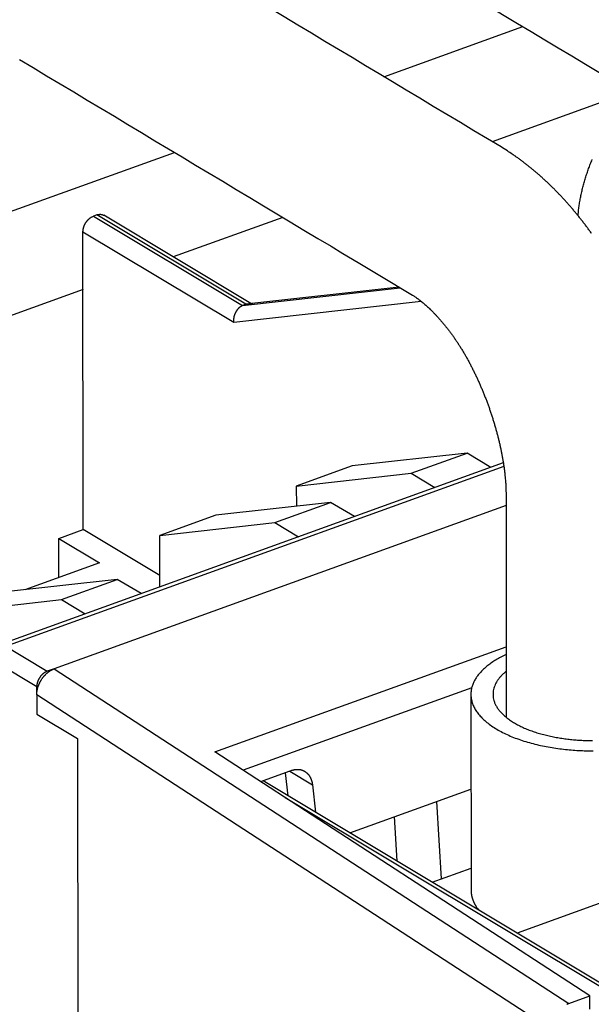
# Model space of a CAD drawing. Extents: x 10 to 415, y 0 to 297.
# Drawn here: x 336 to 342, y 86 to 97 of the extents above; entities that cross this region are included whole.
import ezdxf

# ---------------------------------------------------------------- set-up
doc = ezdxf.new("R2010")
doc.units = 0
doc.linetypes.add('HIDDEN', pattern=[4.5, 1.5, -1.5, 1.5])
for name, color, linetype in [('204', 7, 'CONTINUOUS'), ('205', 7, 'CONTINUOUS'), ('214', 7, 'CONTINUOUS')]:
    doc.layers.add(name, color=color, linetype=linetype)

msp = doc.modelspace()

# ---------------------------------------------------------------- linework, layer by layer
at = {"layer": '204', "color": 3, "linetype": 'CONTINUOUS'}
for p, q in [((340.02633, 96.846943), (341.59631, 97.413566)), ((342.82111, 96.679546), (341.25114, 96.112923)), ((318.20206, 88.970303), (337.65875, 95.992457)), ((336.78334, 95.285983), (336.74381, 95.271717)), ((336.74381, 95.271717), (338.42792, 94.262439)), ((338.46745, 94.276705), (336.78334, 95.285983)), ((338.54051, 94.275069), (336.86058, 95.28184)), ((338.88356, 95.258436), (337.64533, 94.811545)), ((336.62879, 91.731669), (336.62537, 95.096113)), ((336.62537, 95.096113), (338.33085, 94.074024)), ((336.62603, 94.443668), (323.81078, 89.818491)), ((338.42792, 94.262439), (340.21162, 94.462537)), ((340.1978, 94.470819), (338.46745, 94.276705)), ((338.33085, 94.074024), (340.44714, 94.311433)), ((340.96635, 92.595627), (339.66934, 92.450126)), ((340.33391, 92.367373), (340.96635, 92.595627)), ((341.23433, 92.435026), (340.96635, 92.595627)), ((341.37668, 92.4864), (335.78713, 90.469066)), ((341.38307, 92.444349), (335.79243, 90.426619)), ((339.66934, 92.450126), (339.0369, 92.221872)), ((339.0369, 92.221872), (340.33391, 92.367373)), ((340.33391, 92.367373), (340.6019, 92.206772)), ((339.0369, 92.221872), (339.03713, 91.995771)), ((341.40779, 92.003765), (336.30009, 90.160333)), ((339.42479, 92.039258), (338.12778, 91.893757)), ((338.79235, 91.811004), (339.42479, 92.039258)), ((339.69277, 91.878657), (339.42479, 92.039258)), ((338.12778, 91.893757), (337.49534, 91.665503)), ((337.49534, 91.665503), (338.79235, 91.811004)), ((338.79235, 91.811004), (339.06033, 91.650403)), ((336.3521, 91.631808), (336.62879, 91.731669)), ((336.3521, 91.631808), (336.81141, 91.356551)), ((336.35255, 91.190945), (336.3521, 91.631808)), ((337.4958, 91.212075), (336.62879, 91.731669)), ((337.49593, 91.085792), (337.49534, 91.665503)), ((336.81141, 91.356551), (335.96633, 91.051553)), ((337.01362, 91.16904), (335.71661, 91.023539)), ((336.38119, 90.940786), (337.01362, 91.16904)), ((337.28161, 91.008439), (337.01362, 91.16904)), ((335.08418, 90.795285), (336.38119, 90.940786)), ((336.38119, 90.940786), (336.64917, 90.780185)), ((335.70668, 90.440052), (336.22104, 90.131802)), ((336.10259, 89.956197), (335.58824, 90.264447)), ((336.30009, 90.160334), (336.22104, 90.131802)), ((336.10268, 89.867518), (336.10259, 89.956197)), ((336.10268, 89.867524), (336.1029, 89.646314)), ((341.00997, 89.871143), (341.01222, 87.657693)), ((336.1029, 89.646314), (336.56221, 89.371056)), ((336.56221, 89.371056), (336.56947, 82.243749)), ((342.35538, 86.465609), (338.11527, 89.220616)), ((338.99454, 89.014045), (338.63365, 88.883795)), ((338.94379, 88.726042), (338.91411, 88.985016)), ((343.22805, 86.1585), (338.66293, 88.894362)), ((339.2194, 88.847851), (339.25472, 88.539706)), ((339.6418, 88.307727), (341.01105, 88.801906)), ((343.15081, 86.162643), (338.91187, 88.703022)), ((340.6216, 88.661348), (340.67356, 87.786336)), ((340.17716, 87.986891), (340.14727, 88.490157)), ((344.28951, 88.170708), (341.53142, 87.175284)), ((340.57261, 87.7499), (341.01196, 87.908471)), ((342.11821, 86.380014), (342.35538, 86.465609)), ((342.35553, 86.316641), (342.35538, 86.465609))]:
    msp.add_line(p, q, dxfattribs=at)
for points in [[(335.90833, 97.04148), (336.06143, 96.949727), (336.21453, 96.857975), (336.36763, 96.766222), (336.52073, 96.674469, 0.000000003), (336.67383, 96.582716), (336.82693, 96.490963), (336.98004, 96.39921, -0.000000001), (337.13314, 96.307458), (337.28624, 96.215705), (337.43934, 96.123951), (337.59244, 96.032199), (337.74553, 95.940449), (337.89864, 95.848693), (338.05176, 95.756929), (338.20484, 95.665188), (338.35786, 95.573482, -0.000000013), (338.51104, 95.481682), (338.66445, 95.389743, -0.000000015), (338.81724, 95.298176, -0.000000015), (338.96912, 95.207157, -0.000000019), (339.12344, 95.11467, -0.000000025), (339.28137, 95.020024, -0.000000019), (339.42965, 94.931165), (339.56369, 94.85083, -0.000000031), (339.73585, 94.747659, -0.000000059), (340.001, 94.58875, -0.000000029), (340.34825, 94.380647, -0.000000015)], [(345.94437, 98.58866, 0.000000002), (346.09745, 98.496919)], [(336.01118, 99.253205, -0.000000015), (335.83903, 99.356377, -0.000000019), (335.57387, 99.515284, -0.000000009), (335.22663, 99.723387)], [(351.70184, 94.092059), (351.70163, 94.300221), (351.70142, 94.508384), (351.7012, 94.716547), (351.70099, 94.92471), (351.70078, 95.132873), (351.70057, 95.341035), (351.70036, 95.549198), (351.70014, 95.757361), (351.69993, 95.965524, 0.000000006), (351.69972, 96.173686, 0.000000006), (351.69951, 96.381849), (351.6993, 96.590012), (351.69908, 96.798175), (351.69887, 97.006337), (351.69866, 97.2145), (351.69845, 97.422663), (351.69824, 97.630825)], [(341.07944, 97.723324, 0.000000024), (341.23254, 97.631571, 0.000000023), (341.38564, 97.539817, 0.000000022), (341.53874, 97.448065, 0.00000002), (341.69184, 97.356315, 0.000000019), (341.84494, 97.264559, 0.000000018), (341.99806, 97.172795, 0.000000016), (342.15114, 97.081054), (342.30417, 96.989348, 0.000000014), (342.45735, 96.897548), (342.61076, 96.80561), (342.76355, 96.714043), (342.91542, 96.623024, 0.000000009), (343.06975, 96.530537), (343.22768, 96.435891), (343.37595, 96.347032), (343.51, 96.266698), (343.68215, 96.163527), (343.94731, 96.004619), (344.29456, 95.796516)], [(347.4563, 97.682566, 0.000000021), (347.62846, 97.579394, 0.000000041), (347.89361, 97.420487, 0.000000021), (348.24086, 97.212385)], [(351.69444, 101.35185, 0.00000003), (351.6942, 101.58591, 0.000000054), (351.69383, 101.94643, 0.000000027), (351.69335, 102.41856)], [(346.86173, 98.03889, 0.00000001), (347.01605, 97.946404, 0.000000015), (347.17398, 97.851758, 0.000000011), (347.32226, 97.762899)], [(335.44903, 97.316739, 0.000000012), (335.60213, 97.224986, 0.000000011), (335.75523, 97.133233)], [(351.69739, 98.463478, 0.000000013), (351.69717, 98.671639)], [(344.41334, 99.506195, -0.000000012), (344.56644, 99.414443)], [(351.69696, 98.879794, 0.000000015), (351.69675, 99.087964, 0.000000015), (351.69654, 99.296154)], [(351.69633, 99.504289, 0.000000017), (351.69611, 99.712345, 0.000000017), (351.6959, 99.920614, 0.000000018), (351.69569, 100.1292, 0.000000018), (351.69548, 100.33694, 0.000000018), (351.69527, 100.54344)], [(335.14283, 97.500245, 0.000000014), (335.29593, 97.408492)], [(343.95404, 99.781452, -0.000000016), (344.10714, 99.6897)], [(334.68352, 97.775504, 0.000000019), (334.83662, 97.683751, 0.000000017), (334.98973, 97.591998)], [(337.21701, 98.530557, -0.000000023), (337.06383, 98.622356, -0.000000021), (336.91042, 98.714294, -0.00000002), (336.75763, 98.805861, -0.000000018), (336.60576, 98.89688, -0.000000017), (336.45143, 98.989366, -0.000000018), (336.2935, 99.084013)], [(351.69505, 100.75326, 0.000000026), (351.69483, 100.96799, 0.00000002), (351.69463, 101.16959)], [(342.26993, 100.79073, -0.000000029), (342.42303, 100.69897, -0.000000029), (342.57613, 100.60722, -0.000000029), (342.72923, 100.51547, -0.000000027), (342.88234, 100.42372, -0.000000025), (343.03544, 100.33197, -0.000000024), (343.18854, 100.24021, -0.000000023), (343.34164, 100.14846, -0.000000021), (343.49474, 100.05671, -0.00000002), (343.64784, 99.964957, -0.000000019), (343.80094, 99.873205)], [(334.37732, 97.95901, 0.000000019), (334.53042, 97.867257)], [(341.35065, 96.053294), (341.19755, 96.145046, -0.000000056), (341.04445, 96.236798, -0.000000056), (340.89135, 96.32855, -0.000000056), (340.73825, 96.420302, -0.000000054), (340.58515, 96.512053, -0.000000052), (340.43205, 96.603805, -0.000000051), (340.27895, 96.695557, -0.00000005), (340.12585, 96.78731, -0.000000048), (339.97275, 96.879062, -0.000000047), (339.81965, 96.970814, -0.000000046), (339.66655, 97.062566, -0.000000044), (339.51344, 97.154318, -0.000000043), (339.36034, 97.24607, -0.000000042), (339.20724, 97.337822, -0.00000004), (339.05414, 97.429575, -0.000000039), (338.90104, 97.521327, -0.000000037), (338.74794, 97.613079, -0.000000036), (338.59484, 97.704832, -0.000000035), (338.44174, 97.796584, -0.000000033), (338.28864, 97.888336, -0.000000032), (338.13554, 97.98009, -0.000000031), (337.98244, 98.071841, -0.000000029), (337.82934, 98.163591, -0.000000028), (337.67624, 98.255346, -0.000000027), (337.52312, 98.347111, -0.000000025), (337.37003, 98.438851)], [(340.62014, 97.998582, 0.000000028), (340.77324, 97.906829, 0.000000027), (340.92634, 97.815076)], [(338.32363, 99.374879, 0.000000046), (338.47673, 99.283126, 0.000000046), (338.62983, 99.191372, 0.000000046), (338.78293, 99.099619, 0.000000044), (338.93603, 99.007866, 0.000000042), (339.08913, 98.916113, 0.000000041), (339.24223, 98.824359, 0.00000004), (339.39533, 98.732606, 0.000000039), (339.54843, 98.640853, 0.000000037), (339.70153, 98.5491, 0.000000036), (339.85463, 98.457347, 0.000000035), (340.00774, 98.365594, 0.000000033), (340.16084, 98.273841, 0.000000032), (340.31394, 98.182088, 0.000000031), (340.46704, 98.090335)], [(342.37451, 95.076507, 0.002269922), (342.34993, 95.11032, 0.002292121), (342.32511, 95.143808, 0.002315459), (342.30005, 95.176953, 0.002338791), (342.27477, 95.209764, 0.002363188), (342.24925, 95.242224, 0.002387582), (342.2235, 95.274341, 0.002413108), (342.19752, 95.306097, 0.00243858), (342.17132, 95.337502, 0.002465229), (342.14488, 95.368538, 0.002491769), (342.11822, 95.399213, 0.002519527), (342.09134, 95.429509, 0.002547146), (342.06424, 95.459438, 0.002576054), (342.03691, 95.488977, 0.002604669), (342.00937, 95.51814, 0.002634527), (341.9816, 95.546906, 0.002664364), (341.95363, 95.575286, 0.00269582), (341.92543, 95.60326, 0.002725933), (341.89702, 95.630839, 0.002756526), (341.8684, 95.658002, 0.002790196), (341.83957, 95.684764, 0.002828542), (341.81052, 95.711103, 0.002853772), (341.78127, 95.737025, 0.002869419), (341.75183, 95.762506, 0.002928463), (341.72215, 95.787587, 0.003025664), (341.69222, 95.812256, 0.002971446), (341.66221, 95.836415, 0.002801332), (341.63219, 95.860004, 0.003134083), (341.60147, 95.883472, 0.003796965), (341.56979, 95.906947, 0.002903335), (341.53993, 95.928725, 0.000970141), (341.51284, 95.948193, 0.004179735), (341.47761, 95.972136, 0.007355389), (341.42278, 96.007634, 0.003635221), (341.35065, 96.053294, 0.001929426)], [(342.22163, 95.276645), (342.22684, 95.330077, -0.007134617), (342.23358, 95.383642, -0.007095294), (342.24193, 95.437359, -0.006966704), (342.25178, 95.491118, -0.006803203), (342.26315, 95.544791, -0.006670734), (342.27595, 95.59829, -0.006538714), (342.2902, 95.651519, -0.006421175), (342.30577, 95.704401, -0.006297242), (342.32269, 95.756831, -0.006194438), (342.34084, 95.808744, -0.006081107), (342.36021, 95.860039, -0.005989631), (342.38069, 95.910667, -0.0058833)], [(336.62537, 95.096124), (336.62549, 95.1025, -0.011270561), (336.6259, 95.109062, -0.010383829), (336.6266, 95.115821, -0.00994276), (336.6276, 95.12275, -0.010098097), (336.62892, 95.129829, -0.010029486), (336.63056, 95.13703, -0.009923041), (336.63254, 95.144333, -0.009788066), (336.63484, 95.151704, -0.009762959), (336.63748, 95.159115, -0.009681448), (336.64045, 95.166534, -0.009656579), (336.64375, 95.173927, -0.009601225), (336.64737, 95.181261, -0.009595634), (336.6513, 95.188499, -0.009584919), (336.65551, 95.195612, -0.009615776), (336.66001, 95.202559, -0.009620574), (336.66476, 95.209316, -0.009616011), (336.66974, 95.215843, -0.009740363), (336.67493, 95.222126, -0.009959185), (336.68032, 95.228128, -0.009840968), (336.68584, 95.233826, -0.009390266), (336.69146, 95.239184, -0.010287), (336.69727, 95.24425, -0.012098051), (336.70328, 95.249017, -0.00978727), (336.70899, 95.253284, -0.004338052), (336.71418, 95.256962, -0.013244171), (336.72078, 95.26087, -0.023377589), (336.73079, 95.265841, -0.012640213), (336.74382, 95.271721, -0.00714169)], [(336.78333, 95.285976), (336.78588, 95.286866, -0.005551346), (336.78845, 95.2877, -0.005488633), (336.79104, 95.288477, -0.005540494), (336.79365, 95.289196, -0.00574092), (336.79627, 95.289853, -0.005892464), (336.79891, 95.290448, -0.006029692), (336.80156, 95.290977, -0.006161864), (336.80422, 95.29144, -0.006322141), (336.80689, 95.291833, -0.006466183), (336.80956, 95.292156, -0.006626229), (336.81224, 95.292405, -0.006769753), (336.81492, 95.292582, -0.006927669), (336.8176, 95.292681, -0.007079475), (336.82028, 95.292705, -0.007253863), (336.82295, 95.292649, -0.007379541), (336.82561, 95.292514, -0.007487267), (336.82826, 95.292298, -0.007695589), (336.8309, 95.291999, -0.008011901), (336.83353, 95.291615, -0.0079077), (336.83613, 95.291153, -0.007491338), (336.8387, 95.290613, -0.008412331), (336.84128, 95.28997, -0.010225381), (336.84388, 95.28921, -0.007822865), (336.84631, 95.288447, -0.002625226), (336.8485, 95.287714, -0.01125832), (336.85123, 95.286583, -0.019718872), (336.85531, 95.284594, -0.009670053), (336.8606, 95.281842, -0.005096453)], [(340.34825, 94.380647), (340.36351, 94.371318, -0.007193902), (340.37953, 94.360943, -0.005984888), (340.39636, 94.349481, -0.005579097), (340.41387, 94.336964, -0.005991703), (340.43198, 94.323335, -0.005877269), (340.45063, 94.30863, -0.005445501), (340.46985, 94.292795, -0.005086094), (340.48958, 94.275886, -0.00487489), (340.50978, 94.257871, -0.004627162), (340.5304, 94.238816, -0.004411741), (340.55141, 94.218699, -0.004221672), (340.57275, 94.197585, -0.004102028), (340.59439, 94.175454, -0.003981176), (340.61628, 94.152365, -0.003907628), (340.63837, 94.128302, -0.003830877), (340.66063, 94.103323, -0.003797477), (340.683, 94.077413, -0.003755892), (340.70545, 94.05063, -0.003752135), (340.72792, 94.022958, -0.003739002), (340.75038, 93.994454, -0.003762057), (340.77278, 93.965104, -0.00376982), (340.79508, 93.934964, -0.003807186), (340.81723, 93.904021, -0.003844303), (340.8392, 93.872329, -0.003927743), (340.86092, 93.839878, -0.003917159), (340.88238, 93.806723, -0.003845157), (340.90356, 93.772864, -0.003741059), (340.92446, 93.738357, -0.003606854), (340.94505, 93.703206, -0.003495008), (340.96535, 93.667467, -0.003399413), (340.98531, 93.631144, -0.00331189), (341.00496, 93.594291, -0.003228716), (341.02426, 93.556915, -0.00315562), (341.04322, 93.519065, -0.003088932), (341.06181, 93.480754, -0.003030506), (341.08004, 93.442028, -0.002977292), (341.09788, 93.402901, -0.002931708), (341.11534, 93.363416, -0.002891173), (341.1324, 93.323591, -0.002857536), (341.14905, 93.283467, -0.002828713), (341.16528, 93.243062, -0.00280626), (341.18108, 93.202417, -0.002788577), (341.19643, 93.161552, -0.002776836), (341.21135, 93.120504, -0.002769918), (341.22579, 93.079297, -0.002768673), (341.23977, 93.037965, -0.002772458), (341.25327, 92.996534, -0.002781639), (341.26628, 92.955037, -0.002796054), (341.27878, 92.913502, -0.002816154), (341.29078, 92.871958, -0.002842248), (341.30225, 92.830436, -0.002872805), (341.31319, 92.788964, -0.002908642), (341.32359, 92.747576, -0.002953861), (341.33344, 92.706294, -0.003009564), (341.34272, 92.66515, -0.003057862), (341.35144, 92.624183, -0.003101461), (341.35957, 92.583432, -0.003199844), (341.36712, 92.542869, -0.003349912), (341.37405, 92.502516, -0.003337618), (341.38038, 92.46259, -0.003192015), (341.38608, 92.423202, -0.00364129), (341.39116, 92.383582, -0.004527971), (341.39558, 92.343506, -0.003534864), (341.39936, 92.306084, -0.001153658), (341.40246, 92.272428, -0.005268788), (341.40491, 92.230331, -0.009817282), (341.40665, 92.167017, -0.005068612), (341.40772, 92.085012, -0.002733605)], [(338.33085, 94.074023), (338.3307, 94.077757, -0.002848293), (338.3306, 94.081513, -0.002735846), (338.33053, 94.085292, -0.002784025), (338.33051, 94.08909, -0.003018656), (338.33054, 94.092906, -0.003186014), (338.33062, 94.096737, -0.003337832), (338.33075, 94.100581, -0.003480754), (338.33094, 94.104436, -0.00366044), (338.33118, 94.108299, -0.003816399), (338.33149, 94.112169, -0.003996138), (338.33186, 94.116042, -0.00415571), (338.3323, 94.119917, -0.004342661), (338.33281, 94.123792, -0.004507985), (338.33339, 94.127664, -0.004699843), (338.33405, 94.13153, -0.004869343), (338.33478, 94.13539, -0.005065231), (338.3356, 94.13924, -0.005237987), (338.3365, 94.143078, -0.005437163), (338.33749, 94.146902, -0.005609544), (338.33856, 94.15071, -0.00580534), (338.33973, 94.1545, -0.00598009), (338.34099, 94.158269, -0.00618579), (338.34236, 94.162014, -0.006139599), (338.34381, 94.165735, -0.005853207), (338.34535, 94.169427, -0.005594733), (338.34698, 94.173089, -0.005305703), (338.34868, 94.176717, -0.005064543), (338.35045, 94.180311, -0.004810772), (338.35229, 94.183867, -0.004597908), (338.35419, 94.187383, -0.004367734), (338.35615, 94.190855, -0.004177678), (338.35815, 94.194282, -0.003970456), (338.36019, 94.197661, -0.003802444), (338.36228, 94.200991, -0.003617497), (338.3644, 94.204267, -0.003465775), (338.36654, 94.207488, -0.00329123), (338.3687, 94.210651, -0.003166124), (338.37088, 94.213755, -0.003037443), (338.37308, 94.216795, -0.003156239), (338.37529, 94.219771, -0.003530696), (338.37751, 94.222679, -0.003876752), (338.37976, 94.22552, -0.004253082), (338.38203, 94.228288, -0.004617996), (338.38434, 94.230985, -0.005029138), (338.38667, 94.233605, -0.005384339), (338.38904, 94.236148, -0.005741345), (338.39145, 94.23861, -0.006182857), (338.3939, 94.240994, -0.006756532), (338.39641, 94.243294, -0.006885459), (338.39895, 94.245505, -0.006688782), (338.40152, 94.247618, -0.007860733), (338.40421, 94.249664, -0.010029319), (338.40702, 94.251647, -0.007657555), (338.4097, 94.253455, -0.002170573), (338.41216, 94.255046, -0.011698407), (338.41547, 94.256861, -0.021008726), (338.4208, 94.259358, -0.010109593), (338.42792, 94.26245, -0.005232262)], [(338.46746, 94.276705), (338.46896, 94.277233, -0.004146216), (338.47047, 94.277736, -0.004175721), (338.47199, 94.278212, -0.00416688), (338.47351, 94.278664, -0.004117999), (338.47504, 94.279089, -0.004085239), (338.47658, 94.279489, -0.0040566), (338.47812, 94.279863, -0.004030684), (338.47966, 94.280213, -0.003998664), (338.48121, 94.280537, -0.003972474), (338.48276, 94.280836, -0.00394309), (338.48431, 94.281111, -0.003918633), (338.48587, 94.281361, -0.003890704), (338.48743, 94.281586, -0.003867752), (338.48899, 94.281787, -0.003841786), (338.49056, 94.281964, -0.00382065), (338.49212, 94.282117, -0.003796798), (338.49369, 94.282245, -0.003777531), (338.49525, 94.28235, -0.003755734), (338.49682, 94.282431, -0.003738806), (338.49839, 94.282489, -0.003720024), (338.49995, 94.282523, -0.003704427), (338.50151, 94.282535, -0.003685837), (338.50308, 94.282522, -0.003675763), (338.50464, 94.282488, -0.003667819), (338.50619, 94.282429, -0.003648992), (338.50775, 94.282349, -0.003616057), (338.5093, 94.282246, -0.003638731), (338.51085, 94.28212, -0.003701714), (338.51239, 94.281971, -0.00359448), (338.51393, 94.281802, -0.003355342), (338.51545, 94.281612, -0.003693389), (338.51699, 94.281396, -0.004391228), (338.51856, 94.281148, -0.003346262), (338.52003, 94.280902, -0.001169624), (338.52135, 94.28067, -0.004700209), (338.52304, 94.280323, -0.008114525), (338.52561, 94.279728, -0.003993846), (338.52897, 94.278912, -0.002123964)], [(341.40772, 92.085012), (341.40778, 92.023152, 0.000000155), (341.40785, 91.961292, 0.000000157), (341.40791, 91.899433, 0.000000155), (341.40797, 91.837573, 0.000000149), (341.40803, 91.775714, 0.000000145), (341.4081, 91.713854, 0.000000141), (341.40816, 91.651995, 0.000000137), (341.40822, 91.590135, 0.000000133), (341.40828, 91.528276, 0.000000129), (341.40835, 91.466416, 0.000000124), (341.40841, 91.404557, 0.000000121), (341.40847, 91.342697, 0.000000116), (341.40853, 91.280838, 0.000000112), (341.4086, 91.218979, 0.000000108), (341.40866, 91.15712, 0.000000104), (341.40872, 91.09526, 0.0000001), (341.40878, 91.033401, 0.000000096), (341.40885, 90.971542, 0.000000092), (341.40891, 90.909683, 0.000000088), (341.40897, 90.847824, 0.000000084), (341.40904, 90.785964, 0.00000008), (341.4091, 90.724106, 0.000000075), (341.40916, 90.662249, 0.000000072), (341.40922, 90.600387, 0.000000067), (341.40929, 90.53852, 0.000000063), (341.40935, 90.476669, 0.000000059), (341.40941, 90.414842, 0.000000055), (341.40948, 90.352951, 0.000000052), (341.40954, 90.290967, 0.000000047), (341.4096, 90.229234, 0.000000041), (341.40966, 90.167869, 0.00000004), (341.40973, 90.105516, 0.000000039), (341.40979, 90.041706, 0.000000029), (341.40985, 89.981798), (341.40991, 89.927637, 0.000000028), (341.40998, 89.85808), (341.41009, 89.750946), (341.41023, 89.610644)], [(341.40951, 90.322256), (341.34909, 90.291887, 0.011379792), (341.29411, 90.260789, 0.013563395), (341.2448, 90.228889, 0.015169379), (341.20087, 90.196519, 0.015698962), (341.16238, 90.163998, 0.016808994), (341.12874, 90.131423, 0.017631184), (341.0997, 90.098671, 0.019752437), (341.07444, 90.064933, 0.021990958), (341.05265, 90.029358, 0.023700681), (341.03468, 89.992116, 0.027160408), (341.02136, 89.953414, 0.030187618), (341.01294, 89.913447, 0.03263071), (341.01003, 89.8723, 0.034124661), (341.01283, 89.830243, 0.035200276), (341.02195, 89.787495, 0.03468181), (341.03742, 89.744367, 0.033443023), (341.05976, 89.70115, 0.031023578), (341.08881, 89.658176, 0.028536744), (341.12489, 89.615806, 0.025588306), (341.16765, 89.574363, 0.023001165), (341.21718, 89.534242, 0.020425395), (341.27292, 89.49572, 0.018296775), (341.33474, 89.459192, 0.016341797), (341.4019, 89.424856, 0.01473707), (341.47404, 89.393067, 0.013333954), (341.55032, 89.363917, 0.012157819), (341.63022, 89.337691, 0.011170137), (341.71289, 89.314372, 0.010308053), (341.79769, 89.294153, 0.009619095), (341.88384, 89.276913, 0.008985167), (341.97069, 89.262754, 0.008501488), (342.05755, 89.251475, 0.008019806), (342.14381, 89.243091, 0.007698835), (342.22901, 89.237351, 0.007355108), (342.31262, 89.234206, 0.007105342), (342.39414, 89.233372, 0.006807289)], [(336.22102, 90.131804), (336.21537, 90.129617, 0.01248396), (336.20965, 90.127085, 0.011453953), (336.20384, 90.124195, 0.010915085), (336.19798, 90.120953, 0.011028066), (336.19209, 90.117339, 0.01088666), (336.18619, 90.113368, 0.010703226), (336.18031, 90.109025, 0.010483861), (336.17448, 90.104334, 0.01038301), (336.16872, 90.099286, 0.010216901), (336.16306, 90.09391, 0.010112565), (336.15753, 90.088206, 0.009971957), (336.15215, 90.082209, 0.009885891), (336.14696, 90.075928, 0.009790527), (336.14197, 90.0694, 0.00974063), (336.13723, 90.062642, 0.00966064), (336.13273, 90.055695, 0.009575592), (336.12851, 90.048586, 0.009615357), (336.12459, 90.041345, 0.00974917), (336.12097, 90.033998, 0.009550207), (336.11767, 90.026618, 0.009041809), (336.1147, 90.01925, 0.009827017), (336.11206, 90.011787, 0.011459257), (336.10975, 90.004213, 0.009190958), (336.10778, 89.997114, 0.004054346), (336.10618, 89.990715, 0.012324306), (336.10482, 89.982833, 0.02149642), (336.10363, 89.97118, 0.011513865), (336.10259, 89.956207, 0.006479378)], [(336.10269, 89.867518), (336.10285, 89.876585, -0.008860758), (336.10333, 89.885682, -0.008861065), (336.10415, 89.89481, -0.00868338), (336.10528, 89.903958, -0.008363542), (336.10672, 89.913114, -0.008118909), (336.10846, 89.922267, -0.007907502), (336.11051, 89.931408, -0.007713451), (336.11284, 89.940528, -0.007517871), (336.11545, 89.949615, -0.007350821), (336.11834, 89.95866, -0.007192297), (336.12151, 89.967652, -0.007057852), (336.12493, 89.976582, -0.00693176), (336.12862, 89.985439, -0.006828555), (336.13254, 89.994214, -0.006735332), (336.13672, 90.002895, -0.006663207), (336.14113, 90.011476, -0.006602286), (336.14577, 90.019941, -0.006560685), (336.15063, 90.028286, -0.006531375), (336.15571, 90.036495, -0.006520731), (336.16099, 90.044564, -0.006524548), (336.16648, 90.052476, -0.006542942), (336.17216, 90.060229, -0.006574602), (336.17803, 90.067804, -0.006630214), (336.18408, 90.075201, -0.00671082), (336.19031, 90.0824, -0.006776615), (336.19671, 90.089398, -0.006834253), (336.20326, 90.096178, -0.007011929), (336.20997, 90.102742, -0.007304232), (336.21685, 90.109072, -0.007238168), (336.22383, 90.115149, -0.006886354), (336.23091, 90.120949, -0.007823178), (336.23823, 90.126541, -0.009691822), (336.24586, 90.131931, -0.007495506), (336.25311, 90.136837, -0.002382105), (336.25972, 90.14114, -0.011133819), (336.26841, 90.145955, -0.020488366), (336.28206, 90.152427, -0.010343063), (336.30009, 90.160338, -0.005492781)], [(341.4097, 90.132457), (341.38185, 90.108395, 0.014369257), (341.35701, 90.084212, 0.015868968), (341.33537, 90.059987, 0.018195483), (341.31633, 90.035146, 0.019617367), (341.29954, 90.009062, 0.020783919), (341.28521, 89.981837, 0.023732311), (341.27389, 89.953603, 0.026321459), (341.26572, 89.924472, 0.028444207), (341.26108, 89.894476, 0.0300184), (341.26009, 89.863772, 0.031464822), (341.26317, 89.832474, 0.031764627), (341.27035, 89.800763, 0.031470841), (341.28199, 89.768793, 0.030084617), (341.29805, 89.736761, 0.02844298), (341.31879, 89.704868, 0.026143132), (341.34406, 89.673315, 0.023971257), (341.37403, 89.642333, 0.021605056), (341.40842, 89.612109, 0.019569657), (341.44727, 89.582889, 0.017580928), (341.49019, 89.55483, 0.015922748), (341.53709, 89.528172, 0.014395923), (341.5875, 89.503024, 0.013121817), (341.6412, 89.479604, 0.011994292), (341.69768, 89.457959, 0.011033377), (341.75661, 89.438271, 0.010213371), (341.81749, 89.420525, 0.009490023), (341.87992, 89.404851, 0.008895707), (341.94342, 89.391179, 0.008345037), (342.00759, 89.379588, 0.007919175), (342.07202, 89.36996, 0.007503421), (342.1363, 89.362325, 0.007189519), (342.2001, 89.356529, 0.006849982), (342.26304, 89.352564, 0.006654944), (342.32496, 89.350264, 0.006442062), (342.38558, 89.349592, 0.006228575)], [(338.99453, 89.014053), (339.00103, 89.016253, -0.009254248), (339.00752, 89.018185, -0.009580294), (339.014, 89.019837, -0.009749095), (339.02047, 89.021223, -0.009736215), (339.02691, 89.022337, -0.009786261), (339.03333, 89.023193, -0.009835207), (339.03972, 89.023782, -0.009890351), (339.04607, 89.02412, -0.009904851), (339.05238, 89.024198, -0.009936839), (339.05864, 89.02403, -0.009941658), (339.06486, 89.023609, -0.009958867), (339.07101, 89.022949, -0.00995057), (339.07711, 89.022043, -0.009953482), (339.08314, 89.020903, -0.009935621), (339.0891, 89.019523, -0.009926845), (339.09498, 89.017917, -0.009901555), (339.10078, 89.016077, -0.009883335), (339.10649, 89.014017, -0.009852943), (339.11211, 89.01173, -0.009827575), (339.11763, 89.009229, -0.00979449), (339.12306, 89.006507, -0.009763552), (339.12837, 89.003578, -0.009727963), (339.13357, 89.000435, -0.0096949), (339.13866, 88.997091, -0.009665359), (339.14362, 88.993539, -0.00961948), (339.14846, 88.989792, -0.009556628), (339.15317, 88.985845, -0.009471238), (339.15774, 88.981708, -0.009361942), (339.16218, 88.977377, -0.009248779), (339.16648, 88.972862, -0.009137034), (339.17064, 88.968159, -0.009012648), (339.17466, 88.963279, -0.008885805), (339.17853, 88.958216, -0.008761286), (339.18226, 88.952982, -0.00865118), (339.18583, 88.947571, -0.008494327), (339.18924, 88.941996, -0.0083159), (339.1925, 88.936255, -0.008253605), (339.19561, 88.930346, -0.008295522), (339.19855, 88.924262, -0.007917591), (339.20132, 88.918054, -0.007270491), (339.20391, 88.911735, -0.007917616), (339.20636, 88.905147, -0.009311537), (339.20866, 88.89823, -0.006884573), (339.21071, 88.891648, -0.002231538), (339.21249, 88.885624, -0.009621326), (339.21435, 88.877581, -0.016082771), (339.21668, 88.864805, -0.007551036), (339.2194, 88.84784, -0.003902461)], [(341.01222, 87.657698), (341.01232, 87.650438, 0.006182025), (341.01259, 87.643153, 0.006101969), (341.01305, 87.635841, 0.006072968), (341.01368, 87.628506, 0.006110268), (341.01451, 87.621148, 0.006113093), (341.01552, 87.613769, 0.006104757), (341.01671, 87.606369, 0.006083811), (341.0181, 87.598952, 0.006071711), (341.01968, 87.591517, 0.006042237), (341.02145, 87.584066, 0.006017562), (341.02342, 87.576602, 0.005974472), (341.02558, 87.569125, 0.005935396), (341.02794, 87.561638, 0.005888028), (341.0305, 87.55414, 0.005853082), (341.03326, 87.546635, 0.005776569), (341.03621, 87.539125, 0.005685853), (341.03938, 87.531613, 0.005668779), (341.04274, 87.524091, 0.005723502), (341.04633, 87.516557, 0.00547839), (341.05009, 87.509054, 0.005044474), (341.05402, 87.501597, 0.005507481), (341.05825, 87.494026, 0.006484765), (341.06283, 87.486286, 0.004801345), (341.06725, 87.479021, 0.001573787), (341.07134, 87.472456, 0.006705464), (341.07708, 87.464055, 0.011167157), (341.08651, 87.451159, 0.005250823), (341.09923, 87.434295, 0.002722233)], [(342.11821, 86.380006), (342.11017, 86.376911, 0.009830841), (342.10221, 86.373486, 0.009798843), (342.09433, 86.369717, 0.009564002)]]:
    msp.add_lwpolyline(points, format="xyb", dxfattribs=at)
at = {"layer": '205', "color": 3, "linetype": 'HIDDEN'}
msp.add_line((338.46745, 94.276705), (338.42792, 94.262439), dxfattribs=at)
at = {"layer": '214', "color": 3, "linetype": 'CONTINUOUS'}
for p, q in [((338.11527, 89.220616), (341.40942, 90.409515)), ((336.30009, 90.160333), (342.11821, 86.380014)), ((341.9208, 86.087204), (336.10268, 89.867524)), ((341.01942, 89.946274), (338.43435, 89.013292)), ((338.9618, 89.002229), (339.2194, 88.847851))]:
    msp.add_line(p, q, dxfattribs=at)

doc.saveas('drawing.dxf')
